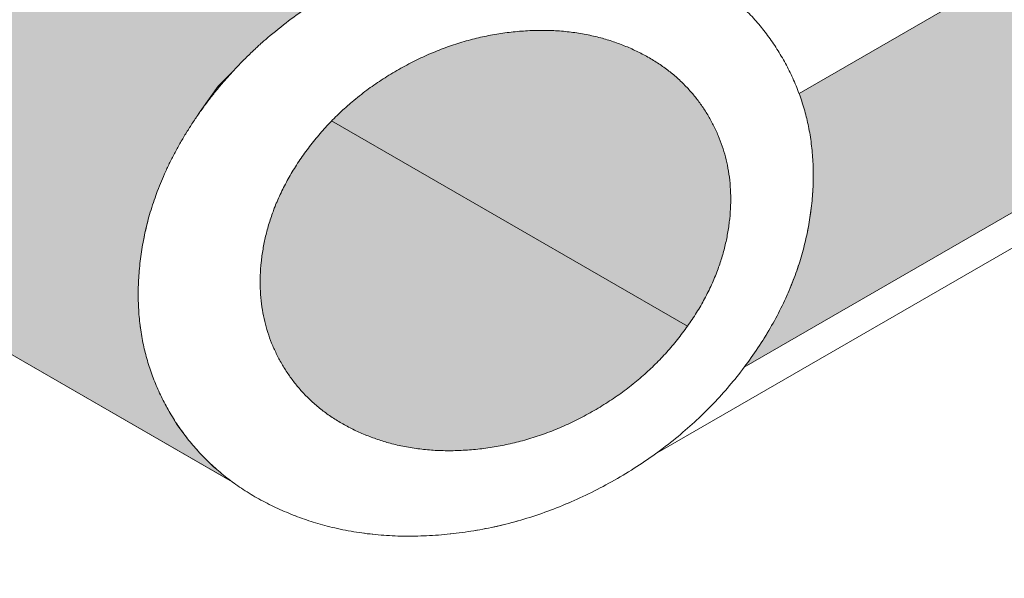
# Model space of a CAD drawing. Units: inches. Extents: x -13.4 to 14.8, y -8.7 to 8.1.
# Drawn here: x -1.6 to -1.3, y 0.4 to 0.6 of the extents above; entities that cross this region are included whole.
import ezdxf

# ---------------------------------------------------------------- set-up
doc = ezdxf.new("R2010")
doc.units = ezdxf.units.IN
doc.header["$LTSCALE"] = 0.2
doc.header["$MEASUREMENT"] = 0
doc.layers.add('None', color=7, linetype='Continuous', lineweight=0)

msp = doc.modelspace()

# ---------------------------------------------------------------- hatches: boundary and pattern name
at = {"layer": 'None', "linetype": 'Continuous', "lineweight": 0}
for color, points in [(254, [(-1.35043, 0.58888), (-1.34918, 0.58514), (-1.34805, 0.58099), (-1.34703, 0.57585), (-1.3464, 0.57073), (-1.34611, 0.56444), (-1.34626, 0.55902), (-1.34684, 0.55293), (-1.34779, 0.54714), (-1.34926, 0.54091), (-1.35084, 0.53572), (-1.35276, 0.53052), (-1.35478, 0.52584), (-1.35748, 0.52046), (-1.36051, 0.51516), (-1.36379, 0.51007), (-1.36713, 0.50541), (-0.33506, 1.10127), (-0.399, 1.13819)]), (9, [(-1.5084, 0.46186), (-1.72121, 0.58473), (-1.7251, 0.58658), (-1.73103, 0.58991), (-1.73724, 0.5942), (-1.74291, 0.59904), (-1.74697, 0.60325), (-1.75122, 0.60855), (-1.75478, 0.61398), (-1.75734, 0.61869), (-1.76113, 0.62789), (-1.76391, 0.63977), (-1.76466, 0.64941), (-1.7642, 0.6592), (-1.76285, 0.66797), (-1.76078, 0.67613), (-1.75695, 0.68652), (-1.75335, 0.69394), (-1.74977, 0.70014), (-1.74478, 0.70879), (-1.73742, 0.71672), (-1.73306, 0.7214), (-1.72779, 0.72667), (-1.72121, 0.73325), (-1.71, 0.7407), (-1.69982, 0.74589), (-1.69066, 0.75028), (-1.68101, 0.75401), (-1.66831, 0.75761), (-1.65578, 0.75978), (-1.64213, 0.76015), (-1.63098, 0.76015), (-1.62431, 0.75925), (-1.61198, 0.75628), (-1.60237, 0.75263), (-1.58632, 0.74315), (-1.58286, 0.74137), (-1.38956, 0.62977), (-1.39284, 0.63116), (-1.40043, 0.6338), (-1.40804, 0.63573), (-1.41873, 0.63734), (-1.42556, 0.63775), (-1.43773, 0.63775), (-1.44842, 0.63613), (-1.46296, 0.63281), (-1.47204, 0.62977), (-1.47989, 0.62651), (-1.48879, 0.62255), (-1.49681, 0.61792), (-1.50686, 0.61038), (-1.51521, 0.60339), (-1.52159, 0.59702), (-1.52753, 0.59108), (-1.53294, 0.58334), (-1.53778, 0.57594), (-1.54186, 0.56852), (-1.5443, 0.56327), (-1.54683, 0.55679), (-1.54891, 0.54996), (-1.5496, 0.54714), (-1.55004, 0.54513), (-1.55118, 0.53824), (-1.55184, 0.52918), (-1.55179, 0.52443), (-1.55122, 0.51775), (-1.54984, 0.51033), (-1.54759, 0.50291), (-1.54368, 0.49415), (-1.53999, 0.48777), (-1.53673, 0.48347), (-1.53294, 0.47904), (-1.52887, 0.47497), (-1.52217, 0.46981), (-1.50883, 0.46211)])]:
    msp.add_hatch(color=color, dxfattribs=at).paths.add_polyline_path(points)

# ---------------------------------------------------------------- linework, layer by layer
at = {"layer": 'None', "color": 1, "linetype": 'Continuous', "lineweight": 0}
msp.add_lwpolyline([(-1.35043, 0.58888), (-1.34918, 0.58514), (-1.34805, 0.58099), (-1.34703, 0.57585), (-1.3464, 0.57073), (-1.34611, 0.56444), (-1.34626, 0.55902), (-1.34684, 0.55293), (-1.34779, 0.54714), (-1.34926, 0.54091), (-1.35084, 0.53572), (-1.35276, 0.53052), (-1.35478, 0.52584), (-1.35748, 0.52046), (-1.36051, 0.51516), (-1.36379, 0.51007), (-1.36713, 0.50541), (-0.33506, 1.10127), (-0.399, 1.13819)], close=True, dxfattribs=at)
at = {"layer": 'None', "color": 5, "linetype": 'Continuous', "lineweight": 0}
msp.add_lwpolyline([(-2.79096, -0.12769), (-1.63911, 0.53733), (-1.52322, 0.47042), (-1.5195, 0.46785), (-1.51198, 0.46356), (-1.50436, 0.46017), (-1.49568, 0.45729), (-1.48854, 0.45562), (-1.4819, 0.45458), (-1.4755, 0.45401), (-1.46498, 0.45392), (-1.45656, 0.45454), (-1.44894, 0.4556), (-1.4427, 0.45683), (-1.43664, 0.45836), (-1.42054, 0.46403), (-1.4107, 0.46874), (-1.40158, 0.47465), (-0.56836, 0.95571), (0.28337, 0.46396), (-1.76619, -0.71935)], close=True, dxfattribs=at)
at = {"layer": 'None', "color": 1, "linetype": 'Continuous', "lineweight": 0, "flags": 128}
for points in [[(-1.49681, 0.61792), (-1.50686, 0.61038), (-1.51521, 0.60339), (-1.52159, 0.59702), (-1.52753, 0.59108), (-1.53294, 0.58334), (-1.53778, 0.57594), (-1.54186, 0.56852), (-1.5443, 0.56327), (-1.54683, 0.55679), (-1.54891, 0.54996), (-1.5496, 0.54714), (-1.55004, 0.54513), (-1.55118, 0.53824), (-1.55184, 0.52918), (-1.55179, 0.52443), (-1.55122, 0.51775), (-1.54984, 0.51033), (-1.54759, 0.50291), (-1.54368, 0.49415), (-1.53999, 0.48777), (-1.53673, 0.48347), (-1.53294, 0.47904), (-1.52887, 0.47497), (-1.52217, 0.46981), (-1.50883, 0.46211)], [(-1.5084, 0.46186), (-1.72121, 0.58473)]]:
    msp.add_lwpolyline(points, dxfattribs=at)

# ---------------------------------------------------------------- next in the draw order: wipeouts: each hides what was drawn before it
at = {"color": 5, "linetype": 'Continuous', "lineweight": 0}
msp.add_wipeout([(-1.53294, 0.58334), (-1.53244, 0.58404), (-1.53193, 0.58474), (-1.53142, 0.58543), (-1.53091, 0.58612), (-1.53039, 0.58681), (-1.52987, 0.58749), (-1.52934, 0.58816), (-1.52881, 0.58884), (-1.52828, 0.58951), (-1.52774, 0.59017), (-1.52719, 0.59084), (-1.52664, 0.59149), (-1.52609, 0.59215), (-1.52553, 0.5928), (-1.52497, 0.59344), (-1.52441, 0.59409), (-1.52383, 0.59472), (-1.52326, 0.59536), (-1.52268, 0.59599), (-1.5221, 0.59661), (-1.52151, 0.59724), (-1.52091, 0.59786), (-1.52032, 0.59847), (-1.51971, 0.59908), (-1.51911, 0.59969), (-1.5185, 0.60029), (-1.51788, 0.60089), (-1.51726, 0.60148), (-1.51664, 0.60208), (-1.51601, 0.60266), (-1.51537, 0.60325), (-1.51474, 0.60383), (-1.51409, 0.6044), (-1.51345, 0.60497), (-1.5128, 0.60554), (-1.51214, 0.6061), (-1.51148, 0.60666), (-1.51082, 0.60722), (-1.51015, 0.60777), (-1.50947, 0.60832), (-1.5088, 0.60886), (-1.50811, 0.6094), (-1.50743, 0.60994), (-1.50674, 0.61047), (-1.50604, 0.611), (-1.50534, 0.61152), (-1.50464, 0.61204), (-1.50393, 0.61256), (-1.50321, 0.61307), (-1.5025, 0.61358), (-1.50177, 0.61409), (-1.50105, 0.61459), (-1.50032, 0.61508), (-1.49958, 0.61558), (-1.49884, 0.61607), (-1.4981, 0.61655), (-1.49735, 0.61703), (-1.49659, 0.61751), (-1.49584, 0.61798), (-1.49507, 0.61845), (-1.49431, 0.61892), (-1.49354, 0.61938), (-1.49276, 0.61984), (-1.49198, 0.62029), (-1.4912, 0.62074), (-1.49041, 0.62118), (-1.48963, 0.62162), (-1.48884, 0.62205), (-1.48805, 0.62248), (-1.48726, 0.6229), (-1.48647, 0.62331), (-1.48568, 0.62372), (-1.48489, 0.62412), (-1.4841, 0.62452), (-1.4833, 0.62491), (-1.48251, 0.62529), (-1.48171, 0.62567), (-1.48091, 0.62604), (-1.48011, 0.62641), (-1.47931, 0.62677), (-1.47851, 0.62713), (-1.47771, 0.62748), (-1.4769, 0.62782), (-1.4761, 0.62816), (-1.47529, 0.62849), (-1.47448, 0.62882), (-1.47367, 0.62914), (-1.47286, 0.62946), (-1.47205, 0.62976), (-1.47124, 0.63007), (-1.47043, 0.63037), (-1.46961, 0.63066), (-1.4688, 0.63094), (-1.46798, 0.63122), (-1.46716, 0.6315), (-1.46634, 0.63177), (-1.46552, 0.63203), (-1.4647, 0.63228), (-1.46388, 0.63254), (-1.46305, 0.63278), (-1.46223, 0.63302), (-1.4614, 0.63325), (-1.46057, 0.63348), (-1.45974, 0.6337), (-1.45891, 0.63392), (-1.45808, 0.63413), (-1.45725, 0.63433), (-1.45642, 0.63453), (-1.45558, 0.63473), (-1.45475, 0.63491), (-1.45391, 0.63509), (-1.45307, 0.63527), (-1.45223, 0.63544), (-1.45139, 0.6356), (-1.45055, 0.63576), (-1.44971, 0.63591), (-1.44886, 0.63606), (-1.44802, 0.6362), (-1.44717, 0.63633), (-1.44632, 0.63646), (-1.44548, 0.63659), (-1.44463, 0.6367), (-1.44377, 0.63681), (-1.44292, 0.63692), (-1.44207, 0.63702), (-1.44121, 0.63711), (-1.44036, 0.6372), (-1.4395, 0.63728), (-1.43865, 0.63736), (-1.43779, 0.63743), (-1.43694, 0.63749), (-1.43609, 0.63755), (-1.43524, 0.6376), (-1.4344, 0.63765), (-1.43356, 0.63769), (-1.43272, 0.63772), (-1.43188, 0.63775), (-1.43105, 0.63777), (-1.43021, 0.63779), (-1.42938, 0.63779), (-1.42856, 0.6378), (-1.42773, 0.63779), (-1.42691, 0.63778), (-1.42609, 0.63777), (-1.42527, 0.63774), (-1.42446, 0.63772), (-1.42364, 0.63768), (-1.42283, 0.63764), (-1.42203, 0.6376), (-1.42122, 0.63754), (-1.42042, 0.63748), (-1.41962, 0.63742), (-1.41882, 0.63735), (-1.41802, 0.63727), (-1.41723, 0.63719), (-1.41644, 0.6371), (-1.41565, 0.637), (-1.41486, 0.6369), (-1.41408, 0.63679), (-1.4133, 0.63668), (-1.41252, 0.63656), (-1.41174, 0.63643), (-1.41097, 0.6363), (-1.41019, 0.63616), (-1.40943, 0.63601), (-1.40866, 0.63586), (-1.40789, 0.6357), (-1.40713, 0.63554), (-1.40637, 0.63537), (-1.40561, 0.63519), (-1.40486, 0.63501), (-1.40411, 0.63482), (-1.40336, 0.63463), (-1.40261, 0.63443), (-1.40186, 0.63422), (-1.40112, 0.63401), (-1.40038, 0.63379), (-1.39964, 0.63357), (-1.39891, 0.63333), (-1.39817, 0.6331), (-1.39744, 0.63285), (-1.39671, 0.6326), (-1.39599, 0.63235), (-1.39527, 0.63209), (-1.39454, 0.63182), (-1.39383, 0.63154), (-1.39311, 0.63126), (-1.3924, 0.63098), (-1.39168, 0.63068), (-1.39098, 0.63039), (-1.39027, 0.63008), (-1.38956, 0.62977), (-1.38886, 0.62945), (-1.38817, 0.62913), (-1.38748, 0.62881), (-1.3868, 0.62847), (-1.38612, 0.62814), (-1.38544, 0.6278), (-1.38477, 0.62745), (-1.38411, 0.6271), (-1.38345, 0.62675), (-1.3828, 0.62639), (-1.38216, 0.62602), (-1.38151, 0.62565), (-1.38088, 0.62528), (-1.38025, 0.6249), (-1.37962, 0.62451), (-1.379, 0.62412), (-1.37839, 0.62373), (-1.37778, 0.62333), (-1.37717, 0.62293), (-1.37658, 0.62252), (-1.37598, 0.62211), (-1.3754, 0.62169), (-1.37481, 0.62126), (-1.37424, 0.62084), (-1.37366, 0.6204), (-1.3731, 0.61997), (-1.37254, 0.61952), (-1.37198, 0.61908), (-1.37143, 0.61862), (-1.37089, 0.61817), (-1.37035, 0.61771), (-1.36981, 0.61724), (-1.36928, 0.61677), (-1.36876, 0.61629), (-1.36824, 0.61581), (-1.36773, 0.61533), (-1.36722, 0.61483), (-1.36672, 0.61434), (-1.36622, 0.61384), (-1.36573, 0.61333), (-1.36525, 0.61282), (-1.36477, 0.61231), (-1.36429, 0.61179), (-1.36382, 0.61126), (-1.36336, 0.61074), (-1.3629, 0.6102), (-1.36244, 0.60966), (-1.36199, 0.60912), (-1.36155, 0.60857), (-1.36111, 0.60802), (-1.36068, 0.60746), (-1.36025, 0.60689), (-1.35983, 0.60633), (-1.35942, 0.60575), (-1.359, 0.60518), (-1.3586, 0.60459), (-1.3582, 0.60401), (-1.3578, 0.60341), (-1.35741, 0.60282), (-1.35703, 0.60222), (-1.35665, 0.60161), (-1.35628, 0.601), (-1.35591, 0.60038), (-1.35555, 0.59976), (-1.35519, 0.59913), (-1.35484, 0.59851), (-1.3545, 0.59788), (-1.35416, 0.59725), (-1.35383, 0.59661), (-1.35351, 0.59598), (-1.3532, 0.59534), (-1.35289, 0.5947), (-1.35259, 0.59406), (-1.35229, 0.59341), (-1.352, 0.59277), (-1.35172, 0.59212), (-1.35145, 0.59146), (-1.35118, 0.59081), (-1.35092, 0.59016), (-1.35067, 0.5895), (-1.35042, 0.58884), (-1.35018, 0.58817), (-1.34995, 0.58751), (-1.34972, 0.58684), (-1.3495, 0.58617), (-1.34929, 0.5855), (-1.34908, 0.58483), (-1.34888, 0.58415), (-1.34869, 0.58347), (-1.34851, 0.58279), (-1.34833, 0.58211), (-1.34816, 0.58143), (-1.34799, 0.58074), (-1.34784, 0.58005), (-1.34769, 0.57936), (-1.34754, 0.57867), (-1.3474, 0.57797), (-1.34727, 0.57727), (-1.34715, 0.57657), (-1.34704, 0.57587), (-1.34693, 0.57516), (-1.34682, 0.57446), (-1.34673, 0.57375), (-1.34664, 0.57304), (-1.34656, 0.57232), (-1.34648, 0.57161), (-1.34641, 0.57089), (-1.34635, 0.57017), (-1.3463, 0.56945), (-1.34625, 0.56872), (-1.34621, 0.56799), (-1.34618, 0.56727), (-1.34615, 0.56653), (-1.34613, 0.5658), (-1.34611, 0.56506), (-1.34611, 0.56433), (-1.34611, 0.56359), (-1.34612, 0.56284), (-1.34613, 0.5621), (-1.34615, 0.56135), (-1.34618, 0.5606), (-1.34621, 0.55985), (-1.34626, 0.5591), (-1.3463, 0.55834), (-1.34636, 0.55758), (-1.34642, 0.55682), (-1.34649, 0.55606), (-1.34657, 0.5553), (-1.34665, 0.55453), (-1.34674, 0.55377), (-1.34683, 0.553), (-1.34694, 0.55224), (-1.34705, 0.55148), (-1.34716, 0.55072), (-1.34728, 0.54996), (-1.34741, 0.5492), (-1.34755, 0.54844), (-1.34769, 0.54769), (-1.34783, 0.54693), (-1.34799, 0.54618), (-1.34815, 0.54542), (-1.34832, 0.54467), (-1.34849, 0.54392), (-1.34867, 0.54317), (-1.34886, 0.54242), (-1.34905, 0.54167), (-1.34925, 0.54092), (-1.34946, 0.54017), (-1.34967, 0.53943), (-1.34989, 0.53868), (-1.35012, 0.53794), (-1.35035, 0.5372), (-1.35059, 0.53646), (-1.35084, 0.53571), (-1.35109, 0.53497), (-1.35135, 0.53424), (-1.35162, 0.5335), (-1.35189, 0.53276), (-1.35217, 0.53202), (-1.35245, 0.53129), (-1.35274, 0.53056), (-1.35304, 0.52982), (-1.35335, 0.52909), (-1.35366, 0.52836), (-1.35398, 0.52763), (-1.3543, 0.5269), (-1.35463, 0.52617), (-1.35497, 0.52545), (-1.35531, 0.52472), (-1.35566, 0.52399), (-1.35602, 0.52327), (-1.35638, 0.52255), (-1.35675, 0.52183), (-1.35713, 0.5211), (-1.35751, 0.52038), (-1.3579, 0.51966), (-1.3583, 0.51895), (-1.3587, 0.51823), (-1.35911, 0.51751), (-1.35953, 0.5168), (-1.35995, 0.51608), (-1.36038, 0.51537), (-1.36081, 0.51466), (-1.36126, 0.51395), (-1.3617, 0.51324), (-1.36216, 0.51253), (-1.36262, 0.51182), (-1.36309, 0.51111), (-1.36356, 0.5104), (-1.36405, 0.5097), (-1.36453, 0.50899), (-1.36503, 0.50829), (-1.36553, 0.50759), (-1.36603, 0.50689), (-1.36654, 0.5062), (-1.36705, 0.50551), (-1.36757, 0.50483), (-1.36809, 0.50414), (-1.36862, 0.50347), (-1.36915, 0.50279), (-1.36969, 0.50212), (-1.37023, 0.50146), (-1.37077, 0.5008), (-1.37132, 0.50014), (-1.37187, 0.49948), (-1.37243, 0.49883), (-1.37299, 0.49819), (-1.37356, 0.49755), (-1.37413, 0.49691), (-1.3747, 0.49627), (-1.37528, 0.49564), (-1.37587, 0.49502), (-1.37646, 0.49439), (-1.37705, 0.49378), (-1.37765, 0.49316), (-1.37825, 0.49255), (-1.37886, 0.49194), (-1.37947, 0.49134), (-1.38008, 0.49074), (-1.3807, 0.49015), (-1.38133, 0.48956), (-1.38196, 0.48897), (-1.38259, 0.48839), (-1.38323, 0.48781), (-1.38387, 0.48723), (-1.38452, 0.48666), (-1.38517, 0.48609), (-1.38582, 0.48553), (-1.38648, 0.48497), (-1.38715, 0.48441), (-1.38782, 0.48386), (-1.38849, 0.48331), (-1.38917, 0.48277), (-1.38985, 0.48223), (-1.39054, 0.48169), (-1.39123, 0.48116), (-1.39192, 0.48063), (-1.39262, 0.48011), (-1.39333, 0.47959), (-1.39404, 0.47907), (-1.39475, 0.47856), (-1.39547, 0.47805), (-1.39619, 0.47755), (-1.39692, 0.47704), (-1.39765, 0.47655), (-1.39838, 0.47605), (-1.39912, 0.47557), (-1.39987, 0.47508), (-1.40062, 0.4746), (-1.40137, 0.47412), (-1.40213, 0.47365), (-1.40289, 0.47318), (-1.40366, 0.47271), (-1.40443, 0.47225), (-1.4052, 0.4718), (-1.40598, 0.47134), (-1.40677, 0.47089), (-1.40755, 0.47045), (-1.40834, 0.47001), (-1.40912, 0.46958), (-1.40991, 0.46916), (-1.4107, 0.46874), (-1.41149, 0.46832), (-1.41228, 0.46791), (-1.41307, 0.46751), (-1.41387, 0.46712), (-1.41466, 0.46672), (-1.41546, 0.46634), (-1.41625, 0.46596), (-1.41705, 0.46559), (-1.41785, 0.46522), (-1.41865, 0.46486), (-1.41945, 0.4645), (-1.42026, 0.46415), (-1.42106, 0.46381), (-1.42187, 0.46347), (-1.42267, 0.46314), (-1.42348, 0.46281), (-1.42429, 0.46249), (-1.4251, 0.46218), (-1.42591, 0.46187), (-1.42672, 0.46156), (-1.42754, 0.46127), (-1.42835, 0.46097), (-1.42917, 0.46069), (-1.42998, 0.46041), (-1.4308, 0.46013), (-1.43162, 0.45987), (-1.43244, 0.4596), (-1.43326, 0.45935), (-1.43409, 0.4591), (-1.43491, 0.45885), (-1.43574, 0.45861), (-1.43656, 0.45838), (-1.43739, 0.45815), (-1.43822, 0.45793), (-1.43905, 0.45771), (-1.43988, 0.4575), (-1.44071, 0.4573), (-1.44155, 0.4571), (-1.44238, 0.45691), (-1.44322, 0.45672), (-1.44405, 0.45654), (-1.44489, 0.45636), (-1.44573, 0.45619), (-1.44657, 0.45603), (-1.44741, 0.45587), (-1.44826, 0.45572), (-1.4491, 0.45557), (-1.44994, 0.45543), (-1.45079, 0.4553), (-1.45164, 0.45517), (-1.45249, 0.45505), (-1.45334, 0.45493), (-1.45419, 0.45482), (-1.45504, 0.45471), (-1.45589, 0.45461), (-1.45675, 0.45452), (-1.4576, 0.45443), (-1.45846, 0.45435), (-1.45932, 0.45427), (-1.46017, 0.4542), (-1.46102, 0.45414), (-1.46187, 0.45408), (-1.46272, 0.45403), (-1.46356, 0.45398), (-1.46441, 0.45394), (-1.46524, 0.45391), (-1.46608, 0.45388), (-1.46692, 0.45386), (-1.46775, 0.45385), (-1.46858, 0.45384), (-1.46941, 0.45383), (-1.47023, 0.45384), (-1.47105, 0.45385), (-1.47187, 0.45386), (-1.47269, 0.45389), (-1.47351, 0.45391), (-1.47432, 0.45395), (-1.47513, 0.45399), (-1.47594, 0.45404), (-1.47674, 0.45409), (-1.47755, 0.45415), (-1.47835, 0.45421), (-1.47915, 0.45428), (-1.47994, 0.45436), (-1.48074, 0.45445), (-1.48153, 0.45454), (-1.48232, 0.45463), (-1.4831, 0.45473), (-1.48389, 0.45484), (-1.48467, 0.45496), (-1.48545, 0.45508), (-1.48622, 0.4552), (-1.487, 0.45534), (-1.48777, 0.45547), (-1.48854, 0.45562), (-1.4893, 0.45577), (-1.49007, 0.45593), (-1.49083, 0.45609), (-1.49159, 0.45626), (-1.49235, 0.45644), (-1.4931, 0.45662), (-1.49386, 0.45681), (-1.49461, 0.457), (-1.49535, 0.4572), (-1.4961, 0.45741), (-1.49684, 0.45762), (-1.49758, 0.45784), (-1.49832, 0.45807), (-1.49906, 0.4583), (-1.49979, 0.45853), (-1.50052, 0.45878), (-1.50125, 0.45903), (-1.50197, 0.45928), (-1.5027, 0.45954), (-1.50342, 0.45981), (-1.50414, 0.46009), (-1.50485, 0.46037), (-1.50557, 0.46065), (-1.50628, 0.46095), (-1.50699, 0.46125), (-1.50769, 0.46155), (-1.5084, 0.46186), (-1.5091, 0.46218), (-1.50979, 0.4625), (-1.51048, 0.46283), (-1.51117, 0.46316), (-1.51185, 0.46349), (-1.51252, 0.46383), (-1.51319, 0.46418), (-1.51385, 0.46453), (-1.51451, 0.46489), (-1.51516, 0.46525), (-1.51581, 0.46561), (-1.51645, 0.46598), (-1.51708, 0.46635), (-1.51772, 0.46673), (-1.51834, 0.46712), (-1.51896, 0.46751), (-1.51958, 0.4679), (-1.52018, 0.4683), (-1.52079, 0.4687), (-1.52139, 0.46911), (-1.52198, 0.46953), (-1.52257, 0.46994), (-1.52315, 0.47037), (-1.52373, 0.47079), (-1.5243, 0.47123), (-1.52487, 0.47166), (-1.52543, 0.47211), (-1.52598, 0.47255), (-1.52653, 0.47301), (-1.52708, 0.47346), (-1.52762, 0.47392), (-1.52815, 0.47439), (-1.52868, 0.47486), (-1.5292, 0.47534), (-1.52972, 0.47582), (-1.53023, 0.47631), (-1.53074, 0.4768), (-1.53124, 0.47729), (-1.53174, 0.47779), (-1.53223, 0.4783), (-1.53272, 0.47881), (-1.5332, 0.47932), (-1.53367, 0.47984), (-1.53414, 0.48037), (-1.53461, 0.4809), (-1.53507, 0.48143), (-1.53552, 0.48197), (-1.53597, 0.48251), (-1.53641, 0.48306), (-1.53685, 0.48361), (-1.53728, 0.48417), (-1.53771, 0.48474), (-1.53813, 0.4853), (-1.53855, 0.48588), (-1.53896, 0.48645), (-1.53936, 0.48704), (-1.53976, 0.48762), (-1.54016, 0.48822), (-1.54055, 0.48881), (-1.54093, 0.48942), (-1.54131, 0.49002), (-1.54168, 0.49063), (-1.54205, 0.49125), (-1.54242, 0.49187), (-1.54277, 0.4925), (-1.54312, 0.49312), (-1.54346, 0.49375), (-1.5438, 0.49438), (-1.54413, 0.49502), (-1.54445, 0.49565), (-1.54477, 0.49629), (-1.54508, 0.49693), (-1.54538, 0.49757), (-1.54567, 0.49822), (-1.54596, 0.49887), (-1.54624, 0.49951), (-1.54652, 0.50017), (-1.54678, 0.50082), (-1.54704, 0.50148), (-1.5473, 0.50213), (-1.54754, 0.50279), (-1.54778, 0.50346), (-1.54802, 0.50412), (-1.54824, 0.50479), (-1.54846, 0.50546), (-1.54867, 0.50613), (-1.54888, 0.5068), (-1.54908, 0.50748), (-1.54927, 0.50816), (-1.54946, 0.50884), (-1.54963, 0.50952), (-1.54981, 0.5102), (-1.54997, 0.51089), (-1.55013, 0.51158), (-1.55028, 0.51227), (-1.55042, 0.51297), (-1.55056, 0.51366), (-1.55069, 0.51436), (-1.55081, 0.51506), (-1.55093, 0.51576), (-1.55104, 0.51647), (-1.55114, 0.51717), (-1.55124, 0.51788), (-1.55132, 0.51859), (-1.55141, 0.51931), (-1.55148, 0.52002), (-1.55155, 0.52074), (-1.55161, 0.52146), (-1.55167, 0.52218), (-1.55171, 0.52291), (-1.55175, 0.52364), (-1.55179, 0.52437), (-1.55181, 0.5251), (-1.55184, 0.52583), (-1.55185, 0.52657), (-1.55185, 0.5273), (-1.55185, 0.52805), (-1.55185, 0.52879), (-1.55183, 0.52953), (-1.55181, 0.53028), (-1.55178, 0.53103), (-1.55175, 0.53178), (-1.55171, 0.53253), (-1.55166, 0.53329), (-1.5516, 0.53405), (-1.55154, 0.53481), (-1.55147, 0.53557), (-1.5514, 0.53634), (-1.55131, 0.5371), (-1.55122, 0.53787), (-1.55113, 0.53863), (-1.55103, 0.53939), (-1.55092, 0.54015), (-1.5508, 0.54091), (-1.55068, 0.54167), (-1.55055, 0.54243), (-1.55042, 0.54319), (-1.55028, 0.54395), (-1.55013, 0.5447), (-1.54997, 0.54546), (-1.54981, 0.54621), (-1.54965, 0.54696), (-1.54947, 0.54771), (-1.54929, 0.54846), (-1.5491, 0.54921), (-1.54891, 0.54996), (-1.54871, 0.55071), (-1.5485, 0.55146), (-1.54829, 0.5522), (-1.54807, 0.55295), (-1.54784, 0.55369), (-1.54761, 0.55443), (-1.54737, 0.55518), (-1.54712, 0.55592), (-1.54687, 0.55666), (-1.54661, 0.5574), (-1.54635, 0.55813), (-1.54608, 0.55887), (-1.5458, 0.55961), (-1.54551, 0.56034), (-1.54522, 0.56108), (-1.54492, 0.56181), (-1.54462, 0.56254), (-1.54431, 0.56327), (-1.54399, 0.564), (-1.54366, 0.56473), (-1.54333, 0.56546), (-1.54299, 0.56619), (-1.54265, 0.56691), (-1.5423, 0.56764), (-1.54194, 0.56836), (-1.54158, 0.56908), (-1.54121, 0.56981), (-1.54083, 0.57053), (-1.54045, 0.57125), (-1.54006, 0.57197), (-1.53966, 0.57268), (-1.53926, 0.5734), (-1.53885, 0.57412), (-1.53844, 0.57483), (-1.53801, 0.57555), (-1.53758, 0.57626), (-1.53715, 0.57697), (-1.53671, 0.57768), (-1.53626, 0.5784), (-1.5358, 0.5791), (-1.53534, 0.57981), (-1.53487, 0.58052), (-1.5344, 0.58123), (-1.53392, 0.58193), (-1.53343, 0.58264)], dxfattribs=at).dxf.layer = 'None'

# ---------------------------------------------------------------- next in the draw order: hatches: boundary and pattern name
at = {"layer": 'None', "linetype": 'Continuous', "lineweight": 0}
msp.add_hatch(color=5, dxfattribs=at).paths.add_polyline_path([(-1.5015, 0.57018), (-1.50115, 0.57067), (-1.5008, 0.57115), (-1.50044, 0.57164), (-1.50008, 0.57212), (-1.49972, 0.57259), (-1.49936, 0.57307), (-1.49899, 0.57354), (-1.49862, 0.57401), (-1.49825, 0.57448), (-1.49787, 0.57494), (-1.49749, 0.5754), (-1.49711, 0.57586), (-1.49673, 0.57632), (-1.49634, 0.57677), (-1.49595, 0.57722), (-1.49555, 0.57767), (-1.49515, 0.57811), (-1.49475, 0.57856), (-1.49435, 0.57899), (-1.49394, 0.57943), (-1.49353, 0.57987), (-1.49312, 0.5803), (-1.4927, 0.58072), (-1.49228, 0.58115), (-1.49186, 0.58157), (-1.49143, 0.58199), (-1.491, 0.58241), (-1.49057, 0.58283), (-1.49013, 0.58324), (-1.4897, 0.58365), (-1.48925, 0.58405), (-1.48881, 0.58446), (-1.48836, 0.58486), (-1.48791, 0.58526), (-1.48746, 0.58565), (-1.487, 0.58605), (-1.48654, 0.58644), (-1.48608, 0.58682), (-1.48561, 0.58721), (-1.48514, 0.58759), (-1.48467, 0.58797), (-1.48419, 0.58835), (-1.48372, 0.58872), (-1.48323, 0.58909), (-1.48275, 0.58946), (-1.48226, 0.58982), (-1.48177, 0.59019), (-1.48128, 0.59055), (-1.48078, 0.5909), (-1.48028, 0.59126), (-1.47977, 0.59161), (-1.47927, 0.59196), (-1.47876, 0.59231), (-1.47825, 0.59265), (-1.47773, 0.59299), (-1.47721, 0.59333), (-1.47669, 0.59366), (-1.47616, 0.594), (-1.47564, 0.59433), (-1.4751, 0.59465), (-1.47457, 0.59498), (-1.47403, 0.5953), (-1.47349, 0.59562), (-1.47295, 0.59593), (-1.4724, 0.59625), (-1.47186, 0.59656), (-1.47131, 0.59686), (-1.47076, 0.59716), (-1.47021, 0.59746), (-1.46966, 0.59775), (-1.46911, 0.59804), (-1.46856, 0.59832), (-1.46801, 0.5986), (-1.46745, 0.59888), (-1.4669, 0.59915), (-1.46634, 0.59942), (-1.46579, 0.59968), (-1.46523, 0.59994), (-1.46468, 0.6002), (-1.46412, 0.60045), (-1.46356, 0.6007), (-1.463, 0.60094), (-1.46244, 0.60118), (-1.46188, 0.60142), (-1.46131, 0.60165), (-1.46075, 0.60188), (-1.46019, 0.6021), (-1.45962, 0.60232), (-1.45906, 0.60254), (-1.45849, 0.60275), (-1.45792, 0.60296), (-1.45736, 0.60316), (-1.45679, 0.60336), (-1.45622, 0.60356), (-1.45565, 0.60375), (-1.45508, 0.60393), (-1.45451, 0.60412), (-1.45393, 0.6043), (-1.45336, 0.60447), (-1.45278, 0.60464), (-1.45221, 0.60481), (-1.45163, 0.60497), (-1.45106, 0.60513), (-1.45048, 0.60528), (-1.4499, 0.60543), (-1.44932, 0.60558), (-1.44874, 0.60572), (-1.44816, 0.60586), (-1.44758, 0.606), (-1.447, 0.60613), (-1.44641, 0.60625), (-1.44583, 0.60638), (-1.44524, 0.60649), (-1.44466, 0.60661), (-1.44407, 0.60672), (-1.44348, 0.60682), (-1.44289, 0.60693), (-1.4423, 0.60702), (-1.44171, 0.60712), (-1.44112, 0.60721), (-1.44053, 0.60729), (-1.43994, 0.60738), (-1.43935, 0.60745), (-1.43875, 0.60753), (-1.43816, 0.6076), (-1.43756, 0.60766), (-1.43697, 0.60772), (-1.43637, 0.60778), (-1.43577, 0.60783), (-1.43518, 0.60788), (-1.43458, 0.60793), (-1.43399, 0.60797), (-1.4334, 0.608), (-1.43281, 0.60803), (-1.43222, 0.60806), (-1.43164, 0.60809), (-1.43106, 0.6081), (-1.43047, 0.60812), (-1.42989, 0.60813), (-1.42932, 0.60814), (-1.42874, 0.60814), (-1.42816, 0.60813), (-1.42759, 0.60813), (-1.42702, 0.60812), (-1.42645, 0.6081), (-1.42588, 0.60808), (-1.42531, 0.60806), (-1.42475, 0.60803), (-1.42419, 0.608), (-1.42362, 0.60796), (-1.42306, 0.60792), (-1.42251, 0.60787), (-1.42195, 0.60782), (-1.4214, 0.60777), (-1.42084, 0.60771), (-1.42029, 0.60765), (-1.41974, 0.60758), (-1.41919, 0.60751), (-1.41865, 0.60744), (-1.4181, 0.60736), (-1.41756, 0.60727), (-1.41702, 0.60718), (-1.41648, 0.60709), (-1.41594, 0.60699), (-1.4154, 0.60689), (-1.41487, 0.60679), (-1.41434, 0.60668), (-1.4138, 0.60656), (-1.41327, 0.60645), (-1.41275, 0.60632), (-1.41222, 0.6062), (-1.4117, 0.60607), (-1.41117, 0.60593), (-1.41065, 0.60579), (-1.41013, 0.60565), (-1.40961, 0.6055), (-1.4091, 0.60535), (-1.40858, 0.60519), (-1.40807, 0.60503), (-1.40756, 0.60486), (-1.40705, 0.60469), (-1.40654, 0.60452), (-1.40604, 0.60434), (-1.40553, 0.60416), (-1.40503, 0.60397), (-1.40453, 0.60378), (-1.40403, 0.60358), (-1.40353, 0.60338), (-1.40304, 0.60318), (-1.40254, 0.60297), (-1.40205, 0.60276), (-1.40156, 0.60254), (-1.40107, 0.60232), (-1.40059, 0.6021), (-1.40011, 0.60187), (-1.39963, 0.60164), (-1.39916, 0.6014), (-1.39869, 0.60117), (-1.39822, 0.60093), (-1.39776, 0.60068), (-1.3973, 0.60043), (-1.39685, 0.60018), (-1.39639, 0.59993), (-1.39595, 0.59967), (-1.3955, 0.59941), (-1.39506, 0.59915), (-1.39463, 0.59888), (-1.3942, 0.59861), (-1.39377, 0.59833), (-1.39334, 0.59805), (-1.39292, 0.59777), (-1.39251, 0.59749), (-1.39209, 0.5972), (-1.39168, 0.59691), (-1.39128, 0.59661), (-1.39087, 0.59632), (-1.39048, 0.59601), (-1.39008, 0.59571), (-1.38969, 0.5954), (-1.3893, 0.59509), (-1.38892, 0.59477), (-1.38854, 0.59446), (-1.38816, 0.59413), (-1.38779, 0.59381), (-1.38742, 0.59348), (-1.38706, 0.59315), (-1.3867, 0.59281), (-1.38634, 0.59247), (-1.38599, 0.59213), (-1.38564, 0.59179), (-1.38529, 0.59144), (-1.38495, 0.59109), (-1.38461, 0.59073), (-1.38427, 0.59037), (-1.38394, 0.59001), (-1.38361, 0.58964), (-1.38329, 0.58927), (-1.38297, 0.5889), (-1.38265, 0.58853), (-1.38234, 0.58815), (-1.38203, 0.58776), (-1.38173, 0.58738), (-1.38143, 0.58699), (-1.38113, 0.5866), (-1.38083, 0.5862), (-1.38054, 0.5858), (-1.38026, 0.5854), (-1.37997, 0.58499), (-1.3797, 0.58458), (-1.37942, 0.58417), (-1.37915, 0.58375), (-1.37888, 0.58334), (-1.37862, 0.58291), (-1.37836, 0.58249), (-1.3781, 0.58206), (-1.37785, 0.58162), (-1.3776, 0.58119), (-1.37736, 0.58075), (-1.37712, 0.58031), (-1.37688, 0.57987), (-1.37665, 0.57943), (-1.37643, 0.57899), (-1.37621, 0.57854), (-1.37599, 0.5781), (-1.37578, 0.57765), (-1.37558, 0.5772), (-1.37538, 0.57675), (-1.37518, 0.5763), (-1.37499, 0.57584), (-1.3748, 0.57539), (-1.37462, 0.57493), (-1.37444, 0.57447), (-1.37427, 0.57401), (-1.37411, 0.57355), (-1.37394, 0.57308), (-1.37379, 0.57262), (-1.37363, 0.57215), (-1.37348, 0.57169), (-1.37334, 0.57122), (-1.3732, 0.57074), (-1.37307, 0.57027), (-1.37294, 0.5698), (-1.37282, 0.56932), (-1.3727, 0.56884), (-1.37258, 0.56837), (-1.37247, 0.56789), (-1.37237, 0.5674), (-1.37227, 0.56692), (-1.37217, 0.56644), (-1.37208, 0.56595), (-1.372, 0.56546), (-1.37191, 0.56497), (-1.37184, 0.56448), (-1.37177, 0.56399), (-1.3717, 0.56349), (-1.37164, 0.563), (-1.37158, 0.5625), (-1.37153, 0.562), (-1.37148, 0.5615), (-1.37144, 0.561), (-1.3714, 0.56049), (-1.37137, 0.55999), (-1.37134, 0.55948), (-1.37131, 0.55897), (-1.3713, 0.55846), (-1.37128, 0.55795), (-1.37127, 0.55744), (-1.37127, 0.55692), (-1.37127, 0.55641), (-1.37127, 0.55589), (-1.37128, 0.55537), (-1.3713, 0.55485), (-1.37132, 0.55433), (-1.37134, 0.55381), (-1.37137, 0.55328), (-1.3714, 0.55275), (-1.37144, 0.55222), (-1.37149, 0.55169), (-1.37153, 0.55116), (-1.37159, 0.55063), (-1.37164, 0.5501), (-1.37171, 0.54956), (-1.37177, 0.54903), (-1.37185, 0.5485), (-1.37192, 0.54797), (-1.372, 0.54744), (-1.37209, 0.54691), (-1.37218, 0.54638), (-1.37227, 0.54585), (-1.37237, 0.54533), (-1.37247, 0.5448), (-1.37258, 0.54427), (-1.37269, 0.54375), (-1.37281, 0.54322), (-1.37293, 0.5427), (-1.37306, 0.54218), (-1.37319, 0.54165), (-1.37332, 0.54113), (-1.37346, 0.54061), (-1.3736, 0.54009), (-1.37375, 0.53957), (-1.37391, 0.53905), (-1.37406, 0.53853), (-1.37423, 0.53801), (-1.37439, 0.5375), (-1.37457, 0.53698), (-1.37474, 0.53646), (-1.37492, 0.53595), (-1.37511, 0.53544), (-1.3753, 0.53492), (-1.37549, 0.53441), (-1.37569, 0.5339), (-1.37589, 0.53339), (-1.3761, 0.53287), (-1.37631, 0.53236), (-1.37653, 0.53185), (-1.37675, 0.53135), (-1.37698, 0.53084), (-1.37721, 0.53033), (-1.37744, 0.52982), (-1.37768, 0.52932), (-1.37793, 0.52881), (-1.37818, 0.52831), (-1.37843, 0.5278), (-1.37869, 0.5273), (-1.37895, 0.5268), (-1.37922, 0.52629), (-1.37949, 0.52579), (-1.37977, 0.52529), (-1.38005, 0.52479), (-1.38033, 0.52429), (-1.38062, 0.52379), (-1.38092, 0.5233), (-1.38122, 0.5228), (-1.38152, 0.5223), (-1.38183, 0.52181), (-1.38214, 0.52131), (-1.38246, 0.52082), (-1.38278, 0.52032), (-1.3831, 0.51983), (-1.38344, 0.51934), (-1.38377, 0.51885), (-1.38411, 0.51836), (-1.38446, 0.51787), (-1.3848, 0.51738), (-1.38516, 0.51689), (-1.38551, 0.51641), (-1.38587, 0.51593), (-1.38623, 0.51545), (-1.38659, 0.51497), (-1.38696, 0.5145), (-1.38733, 0.51403), (-1.3877, 0.51357), (-1.38808, 0.5131), (-1.38846, 0.51264), (-1.38884, 0.51218), (-1.38923, 0.51173), (-1.38961, 0.51127), (-1.39001, 0.51082), (-1.3904, 0.51038), (-1.3908, 0.50993), (-1.3912, 0.50949), (-1.3916, 0.50905), (-1.39201, 0.50861), (-1.39242, 0.50818), (-1.39284, 0.50775), (-1.39325, 0.50732), (-1.39367, 0.50689), (-1.3941, 0.50647), (-1.39452, 0.50605), (-1.39495, 0.50563), (-1.39538, 0.50522), (-1.39582, 0.50481), (-1.39626, 0.5044), (-1.3967, 0.50399), (-1.39714, 0.50359), (-1.39759, 0.50318), (-1.39804, 0.50279), (-1.39849, 0.50239), (-1.39895, 0.502), (-1.39941, 0.50161), (-1.39987, 0.50122), (-1.40034, 0.50084), (-1.40081, 0.50045), (-1.40128, 0.50007), (-1.40176, 0.4997), (-1.40224, 0.49932), (-1.40272, 0.49895), (-1.4032, 0.49859), (-1.40369, 0.49822), (-1.40418, 0.49786), (-1.40468, 0.4975), (-1.40517, 0.49714), (-1.40567, 0.49679), (-1.40618, 0.49643), (-1.40668, 0.49608), (-1.40719, 0.49574), (-1.40771, 0.49539), (-1.40822, 0.49505), (-1.40874, 0.49472), (-1.40926, 0.49438), (-1.40979, 0.49405), (-1.41032, 0.49372), (-1.41085, 0.49339), (-1.41138, 0.49307), (-1.41192, 0.49274), (-1.41246, 0.49243), (-1.413, 0.49211), (-1.41355, 0.4918), (-1.4141, 0.49149), (-1.41464, 0.49118), (-1.41519, 0.49088), (-1.41574, 0.49059), (-1.41629, 0.49029), (-1.41684, 0.49), (-1.41739, 0.48972), (-1.41795, 0.48944), (-1.4185, 0.48916), (-1.41905, 0.48889), (-1.41961, 0.48862), (-1.42016, 0.48836), (-1.42072, 0.4881), (-1.42128, 0.48784), (-1.42183, 0.48759), (-1.42239, 0.48734), (-1.42295, 0.4871), (-1.42351, 0.48686), (-1.42408, 0.48662), (-1.42464, 0.48639), (-1.4252, 0.48616), (-1.42576, 0.48594), (-1.42633, 0.48572), (-1.42689, 0.48551), (-1.42746, 0.48529), (-1.42803, 0.48509), (-1.4286, 0.48488), (-1.42916, 0.48468), (-1.42973, 0.48449), (-1.4303, 0.4843), (-1.43087, 0.48411), (-1.43145, 0.48393), (-1.43202, 0.48375), (-1.43259, 0.48357), (-1.43317, 0.4834), (-1.43374, 0.48324), (-1.43432, 0.48307), (-1.4349, 0.48291), (-1.43547, 0.48276), (-1.43605, 0.48261), (-1.43663, 0.48246), (-1.43721, 0.48232), (-1.43779, 0.48218), (-1.43837, 0.48205), (-1.43896, 0.48192), (-1.43954, 0.48179), (-1.44012, 0.48167), (-1.44071, 0.48155), (-1.4413, 0.48144), (-1.44188, 0.48133), (-1.44247, 0.48122), (-1.44306, 0.48112), (-1.44365, 0.48102), (-1.44424, 0.48093), (-1.44483, 0.48084), (-1.44542, 0.48075), (-1.44601, 0.48067), (-1.44661, 0.48059), (-1.4472, 0.48052), (-1.44779, 0.48045), (-1.44839, 0.48038), (-1.44899, 0.48032), (-1.44958, 0.48026), (-1.45018, 0.48021), (-1.45078, 0.48016), (-1.45137, 0.48012), (-1.45196, 0.48008), (-1.45255, 0.48004), (-1.45314, 0.48001), (-1.45373, 0.47998), (-1.45431, 0.47996), (-1.4549, 0.47994), (-1.45548, 0.47992), (-1.45606, 0.47991), (-1.45664, 0.47991), (-1.45721, 0.47991), (-1.45779, 0.47991), (-1.45836, 0.47992), (-1.45893, 0.47993), (-1.4595, 0.47994), (-1.46007, 0.47996), (-1.46064, 0.47999), (-1.4612, 0.48001), (-1.46177, 0.48005), (-1.46233, 0.48008), (-1.46289, 0.48012), (-1.46345, 0.48017), (-1.464, 0.48022), (-1.46456, 0.48027), (-1.46511, 0.48033), (-1.46566, 0.48039), (-1.46621, 0.48046), (-1.46676, 0.48053), (-1.46731, 0.48061), (-1.46785, 0.48069), (-1.46839, 0.48077), (-1.46893, 0.48086), (-1.46947, 0.48095), (-1.47001, 0.48105), (-1.47055, 0.48115), (-1.47108, 0.48126), (-1.47162, 0.48137), (-1.47215, 0.48148), (-1.47268, 0.4816), (-1.47321, 0.48172), (-1.47373, 0.48185), (-1.47426, 0.48198), (-1.47478, 0.48211), (-1.4753, 0.48225), (-1.47582, 0.4824), (-1.47634, 0.48255), (-1.47685, 0.4827), (-1.47737, 0.48286), (-1.47788, 0.48302), (-1.47839, 0.48318), (-1.4789, 0.48335), (-1.47941, 0.48353), (-1.47991, 0.4837), (-1.48042, 0.48389), (-1.48092, 0.48407), (-1.48142, 0.48426), (-1.48192, 0.48446), (-1.48242, 0.48466), (-1.48292, 0.48486), (-1.48341, 0.48507), (-1.4839, 0.48528), (-1.48439, 0.4855), (-1.48488, 0.48572), (-1.48537, 0.48595), (-1.48585, 0.48617), (-1.48632, 0.4864), (-1.4868, 0.48664), (-1.48727, 0.48688), (-1.48773, 0.48712), (-1.48819, 0.48736), (-1.48865, 0.48761), (-1.48911, 0.48786), (-1.48956, 0.48811), (-1.49, 0.48837), (-1.49045, 0.48863), (-1.49089, 0.4889), (-1.49132, 0.48917), (-1.49176, 0.48944), (-1.49218, 0.48971), (-1.49261, 0.48999), (-1.49303, 0.49027), (-1.49345, 0.49056), (-1.49386, 0.49084), (-1.49427, 0.49114), (-1.49468, 0.49143), (-1.49508, 0.49173), (-1.49548, 0.49203), (-1.49587, 0.49233), (-1.49626, 0.49264), (-1.49665, 0.49295), (-1.49703, 0.49327), (-1.49741, 0.49359), (-1.49779, 0.49391), (-1.49816, 0.49424), (-1.49853, 0.49456), (-1.49889, 0.4949), (-1.49926, 0.49523), (-1.49961, 0.49557), (-1.49997, 0.49591), (-1.50032, 0.49626), (-1.50066, 0.49661), (-1.50101, 0.49696), (-1.50134, 0.49731), (-1.50168, 0.49767), (-1.50201, 0.49803), (-1.50234, 0.4984), (-1.50266, 0.49877), (-1.50298, 0.49914), (-1.5033, 0.49952), (-1.50361, 0.4999), (-1.50392, 0.50028), (-1.50422, 0.50066), (-1.50453, 0.50105), (-1.50482, 0.50145), (-1.50512, 0.50184), (-1.50541, 0.50224), (-1.50569, 0.50264), (-1.50598, 0.50305), (-1.50626, 0.50346), (-1.50653, 0.50387), (-1.5068, 0.50429), (-1.50707, 0.50471), (-1.50733, 0.50513), (-1.50759, 0.50556), (-1.50785, 0.50599), (-1.5081, 0.50642), (-1.50835, 0.50686), (-1.5086, 0.50729), (-1.50884, 0.50773), (-1.50907, 0.50817), (-1.5093, 0.50861), (-1.50952, 0.50906), (-1.50974, 0.5095), (-1.50996, 0.50995), (-1.51017, 0.51039), (-1.51037, 0.51084), (-1.51058, 0.5113), (-1.51077, 0.51175), (-1.51096, 0.5122), (-1.51115, 0.51266), (-1.51133, 0.51311), (-1.51151, 0.51357), (-1.51168, 0.51403), (-1.51185, 0.5145), (-1.51201, 0.51496), (-1.51217, 0.51542), (-1.51232, 0.51589), (-1.51247, 0.51636), (-1.51261, 0.51683), (-1.51275, 0.5173), (-1.51288, 0.51777), (-1.51301, 0.51825), (-1.51314, 0.51872), (-1.51326, 0.5192), (-1.51337, 0.51968), (-1.51348, 0.52016), (-1.51358, 0.52064), (-1.51368, 0.52112), (-1.51378, 0.52161), (-1.51387, 0.52209), (-1.51396, 0.52258), (-1.51404, 0.52307), (-1.51411, 0.52356), (-1.51419, 0.52406), (-1.51425, 0.52455), (-1.51431, 0.52505), (-1.51437, 0.52554), (-1.51442, 0.52604), (-1.51447, 0.52654), (-1.51451, 0.52705), (-1.51455, 0.52755), (-1.51459, 0.52806), (-1.51461, 0.52856), (-1.51464, 0.52907), (-1.51466, 0.52958), (-1.51467, 0.53009), (-1.51468, 0.5306), (-1.51468, 0.53112), (-1.51468, 0.53163), (-1.51468, 0.53215), (-1.51467, 0.53267), (-1.51465, 0.53319), (-1.51463, 0.53371), (-1.51461, 0.53424), (-1.51458, 0.53476), (-1.51455, 0.53529), (-1.51451, 0.53582), (-1.51447, 0.53635), (-1.51442, 0.53688), (-1.51436, 0.53741), (-1.51431, 0.53795), (-1.51424, 0.53848), (-1.51418, 0.53901), (-1.51411, 0.53954), (-1.51403, 0.54007), (-1.51395, 0.5406), (-1.51387, 0.54113), (-1.51378, 0.54166), (-1.51368, 0.54219), (-1.51358, 0.54272), (-1.51348, 0.54324), (-1.51337, 0.54377), (-1.51326, 0.5443), (-1.51314, 0.54482), (-1.51302, 0.54534), (-1.5129, 0.54587), (-1.51277, 0.54639), (-1.51263, 0.54691), (-1.51249, 0.54743), (-1.51235, 0.54795), (-1.5122, 0.54847), (-1.51205, 0.54899), (-1.51189, 0.54951), (-1.51173, 0.55003), (-1.51156, 0.55055), (-1.51139, 0.55106), (-1.51121, 0.55158), (-1.51103, 0.55209), (-1.51084, 0.55261), (-1.51066, 0.55312), (-1.51046, 0.55363), (-1.51026, 0.55415), (-1.51006, 0.55466), (-1.50985, 0.55517), (-1.50964, 0.55568), (-1.50942, 0.55619), (-1.5092, 0.5567), (-1.50897, 0.55721), (-1.50874, 0.55771), (-1.50851, 0.55822), (-1.50827, 0.55873), (-1.50802, 0.55923), (-1.50777, 0.55974), (-1.50752, 0.56024), (-1.50726, 0.56074), (-1.507, 0.56125), (-1.50673, 0.56175), (-1.50646, 0.56225), (-1.50619, 0.56275), (-1.50591, 0.56325), (-1.50562, 0.56375), (-1.50533, 0.56425), (-1.50504, 0.56475), (-1.50474, 0.56524), (-1.50443, 0.56574), (-1.50413, 0.56624), (-1.50381, 0.56673), (-1.5035, 0.56723), (-1.50317, 0.56772), (-1.50285, 0.56821), (-1.50252, 0.56871), (-1.50218, 0.5692), (-1.50184, 0.56969)])

# ---------------------------------------------------------------- next in the draw order: linework, layer by layer
at = {"layer": 'None', "color": 5, "linetype": 'Continuous', "lineweight": 0}
msp.add_line((-1.38446, 0.51787), (-1.49293, 0.58049), dxfattribs=at)
for points in [[(-1.53294, 0.58334), (-1.51701, 0.60584), (-1.46694, 0.63474), (-1.41206, 0.63982), (-1.36707, 0.61971), (-1.34403, 0.5798), (-1.34911, 0.53079), (-1.38095, 0.4858), (-1.43102, 0.45689), (-1.4859, 0.45181), (-1.53089, 0.47192), (-1.55394, 0.51183), (-1.54886, 0.56084), (-1.53294, 0.58334)], [(-1.5015, 0.57018), (-1.4904, 0.58586), (-1.4555, 0.60601), (-1.41724, 0.60955), (-1.38588, 0.59553), (-1.36982, 0.56771), (-1.37336, 0.53355), (-1.39555, 0.50218), (-1.43046, 0.48203), (-1.46871, 0.47849), (-1.50007, 0.49251), (-1.51614, 0.52033), (-1.51259, 0.5545), (-1.5015, 0.57018)]]:
    msp.add_open_spline(points, degree=2, dxfattribs=at)

doc.saveas('drawing.dxf')
